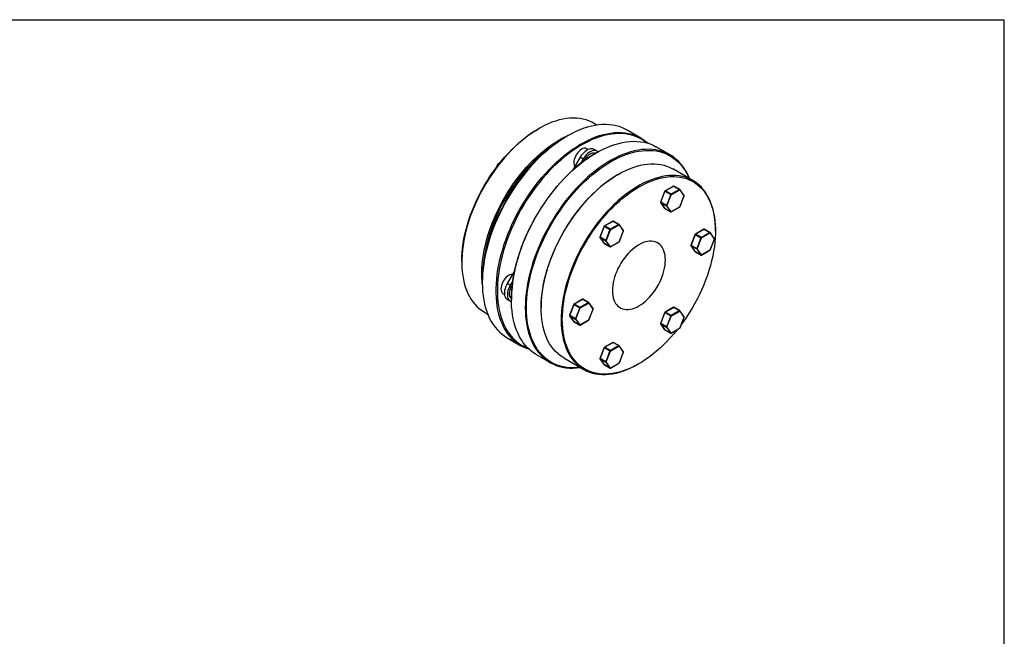
# Model space of a CAD drawing. Extents: x 0.3 to 10.6, y 0.2 to 8.2.
# Drawn here: x 4.8 to 10.6, y 4.5 to 8.2 of the extents above; entities that cross this region are included whole.
import ezdxf

# ---------------------------------------------------------------- set-up
doc = ezdxf.new("R2010")
doc.units = 0
doc.layers.get('0').update_dxf_attribs({"linetype": 'CONTINUOUS'})

msp = doc.modelspace()

# ---------------------------------------------------------------- linework, layer by layer
at = {"color": 7, "linetype": 'CONTINUOUS'}
for p, q in [((0.3299, 8.1921), (10.6299, 8.1921)), ((10.6299, 0.3921), (10.6299, 8.1921)), ((8.2218, 7.569), (8.2022, 7.5803)), ((7.8798, 7.5484), (7.8763, 7.5464)), ((8.4826, 7.4923), (8.4009, 7.5395)), ((8.0465, 7.5044), (8.043, 7.5023)), ((8.1714, 7.425), (8.1638, 7.4294)), ((8.2231, 7.4156), (8.2057, 7.4257)), ((8.2187, 7.4049), (8.2152, 7.4029)), ((8.2303, 7.4115), (8.2231, 7.4156)), ((8.6548, 7.3929), (8.5731, 7.4401)), ((7.6346, 7.3359), (7.6267, 7.3155)), ((7.6497, 7.3452), (7.6357, 7.3371)), ((8.124, 7.3785), (8.0811, 7.3042)), ((8.1414, 7.3684), (8.124, 7.3785)), ((8.1414, 7.3684), (8.1263, 7.3423)), ((8.3485, 7.2778), (8.3451, 7.2758)), ((8.7896, 7.2412), (8.6709, 7.3097)), ((8.6243, 7.1784), (8.5991, 7.1137)), ((8.5999, 7.1129), (8.625, 7.1776)), ((8.625, 7.1776), (8.6585, 7.1583)), ((8.6755, 7.2086), (8.6253, 7.1796)), ((8.6266, 7.1795), (8.6768, 7.2085)), ((8.66, 7.1602), (8.6266, 7.1795)), ((8.6585, 7.1583), (8.6333, 7.0936)), ((8.6366, 7.0925), (8.6617, 7.1572)), ((8.7102, 7.1892), (8.66, 7.1602)), ((8.6617, 7.1572), (8.7119, 7.1862)), ((8.6768, 7.2085), (8.7102, 7.1892)), ((8.7114, 7.1893), (8.678, 7.2086)), ((8.7119, 7.1862), (8.737, 7.1505)), ((8.7373, 7.1529), (8.7122, 7.1886)), ((8.5994, 7.1114), (8.6245, 7.0756)), ((8.6333, 7.0936), (8.5999, 7.1129)), ((8.5999, 7.1109), (8.6333, 7.0916)), ((8.625, 7.0752), (8.5999, 7.1109)), ((8.737, 7.1505), (8.7119, 7.0857)), ((8.7125, 7.0859), (8.7376, 7.1506)), ((8.6585, 7.0559), (8.625, 7.0752)), ((8.6253, 7.0749), (8.6587, 7.0556)), ((8.6333, 7.0916), (8.6585, 7.0559)), ((8.6617, 7.0568), (8.6366, 7.0925)), ((8.6612, 7.0556), (8.7114, 7.0846)), ((8.7119, 7.0857), (8.6617, 7.0568)), ((8.3171, 7.0017), (8.2669, 6.9727)), ((8.2681, 6.9726), (8.3184, 7.0016)), ((8.3518, 6.9823), (8.3015, 6.9533)), ((8.3184, 7.0016), (8.3518, 6.9823)), ((8.353, 6.9824), (8.3196, 7.0017)), ((8.3789, 6.946), (8.3538, 6.9817)), ((8.2658, 6.9715), (8.2407, 6.9068)), ((8.2415, 6.906), (8.2666, 6.9707)), ((8.2666, 6.9707), (8.3, 6.9514)), ((8.3015, 6.9533), (8.2681, 6.9726)), ((8.3, 6.9514), (8.2749, 6.8867)), ((8.2782, 6.8856), (8.3033, 6.9503)), ((8.3033, 6.9503), (8.3535, 6.9793)), ((8.3535, 6.9793), (8.3786, 6.9436)), ((8.3786, 6.9436), (8.3535, 6.8788)), ((8.3541, 6.879), (8.3792, 6.9437)), ((8.8035, 6.9234), (8.7783, 6.8587)), ((8.8548, 6.9536), (8.8045, 6.9247)), ((8.8058, 6.9245), (8.856, 6.9535)), ((8.8392, 6.9052), (8.8058, 6.9245)), ((8.8894, 6.9342), (8.8392, 6.9052)), ((8.8409, 6.9022), (8.8911, 6.9312)), ((8.856, 6.9535), (8.8894, 6.9342)), ((8.8906, 6.9344), (8.8572, 6.9536)), ((8.8911, 6.9312), (8.9162, 6.8955)), ((8.9165, 6.8979), (8.8914, 6.9336)), ((8.9231, 6.942), (8.9231, 6.9461)), ((8.241, 6.9045), (8.2661, 6.8687)), ((8.2749, 6.8867), (8.2415, 6.906)), ((8.2415, 6.904), (8.2749, 6.8847)), ((8.2666, 6.8683), (8.2415, 6.904)), ((8.3, 6.849), (8.2666, 6.8683)), ((8.2669, 6.868), (8.3003, 6.8487)), ((8.2749, 6.8847), (8.3, 6.849)), ((8.3033, 6.8498), (8.2782, 6.8856)), ((8.3028, 6.8487), (8.353, 6.8777)), ((8.3535, 6.8788), (8.3033, 6.8498)), ((8.7791, 6.8579), (8.8043, 6.9227)), ((8.8043, 6.9227), (8.8377, 6.9034)), ((8.8377, 6.9034), (8.8125, 6.8386)), ((8.8158, 6.8375), (8.8409, 6.9022)), ((8.9162, 6.8955), (8.8911, 6.8308)), ((8.8917, 6.8309), (8.9168, 6.8956)), ((8.7786, 6.8564), (8.8037, 6.8206)), ((8.8125, 6.8386), (8.7791, 6.8579)), ((8.7791, 6.8559), (8.8125, 6.8366)), ((8.8043, 6.8202), (8.7791, 6.8559)), ((8.8377, 6.8009), (8.8043, 6.8202)), ((8.8045, 6.8199), (8.8379, 6.8006)), ((8.8125, 6.8366), (8.8377, 6.8009)), ((8.8409, 6.8018), (8.8158, 6.8375)), ((8.8404, 6.8006), (8.8906, 6.8296)), ((8.8911, 6.8308), (8.8409, 6.8018)), ((7.424, 6.7628), (7.424, 6.7588)), ((7.7361, 6.7067), (7.6932, 6.6324)), ((7.5455, 6.6405), (7.5455, 6.6365)), ((7.7257, 6.6485), (7.7106, 6.6224)), ((7.7106, 6.6224), (7.6932, 6.6324)), ((7.669, 6.5725), (7.6767, 6.5681)), ((7.7106, 6.528), (7.6932, 6.538)), ((7.6932, 6.538), (7.7178, 6.5238)), ((7.7106, 6.528), (7.7178, 6.5238)), ((7.7177, 6.5411), (7.7177, 6.5371)), ((8.1379, 6.5398), (8.0877, 6.5108)), ((8.0889, 6.5107), (8.1392, 6.5397)), ((8.1726, 6.5204), (8.1223, 6.4914)), ((8.1241, 6.4884), (8.1743, 6.5174)), ((8.1392, 6.5397), (8.1726, 6.5204)), ((8.1738, 6.5206), (8.1404, 6.5398)), ((8.1743, 6.5174), (8.1994, 6.4817)), ((8.1997, 6.4841), (8.1746, 6.5198)), ((7.5575, 6.4637), (7.5771, 6.4523)), ((7.8927, 6.4922), (7.8927, 6.4882)), ((8.0866, 6.5096), (8.0615, 6.4449)), ((8.0623, 6.4441), (8.0874, 6.5088)), ((8.0874, 6.5088), (8.1208, 6.4896)), ((8.1223, 6.4914), (8.0889, 6.5107)), ((8.1208, 6.4896), (8.0957, 6.4248)), ((8.099, 6.4237), (8.1241, 6.4884)), ((8.1994, 6.4817), (8.1743, 6.417)), ((8.1749, 6.4171), (8.2, 6.4818)), ((8.6243, 6.4615), (8.5991, 6.3968)), ((8.5999, 6.396), (8.625, 6.4608)), ((8.625, 6.4608), (8.6585, 6.4415)), ((8.6755, 6.4918), (8.6253, 6.4628)), ((8.6266, 6.4626), (8.6768, 6.4916)), ((8.66, 6.4434), (8.6266, 6.4626)), ((8.7102, 6.4724), (8.66, 6.4434)), ((8.6617, 6.4403), (8.7119, 6.4693)), ((8.6768, 6.4916), (8.7102, 6.4724)), ((8.7114, 6.4725), (8.678, 6.4918)), ((8.7119, 6.4693), (8.737, 6.4336)), ((8.7373, 6.436), (8.7122, 6.4718)), ((8.0618, 6.4426), (8.0869, 6.4068)), ((8.0957, 6.4248), (8.0623, 6.4441)), ((8.0623, 6.4421), (8.0957, 6.4228)), ((8.0874, 6.4064), (8.0623, 6.4421)), ((8.1208, 6.3871), (8.0874, 6.4064)), ((8.0877, 6.4061), (8.1211, 6.3868)), ((8.0957, 6.4228), (8.1208, 6.3871)), ((8.1241, 6.388), (8.099, 6.4237)), ((8.1236, 6.3868), (8.1738, 6.4158)), ((8.1743, 6.417), (8.1241, 6.388)), ((8.6585, 6.4415), (8.6333, 6.3768)), ((8.6366, 6.3756), (8.6617, 6.4403)), ((8.737, 6.4336), (8.7119, 6.3689)), ((8.7125, 6.369), (8.7376, 6.4337)), ((8.5994, 6.3945), (8.6245, 6.3588)), ((8.6333, 6.3768), (8.5999, 6.396)), ((8.5999, 6.394), (8.6333, 6.3748)), ((8.625, 6.3583), (8.5999, 6.394)), ((8.6585, 6.339), (8.625, 6.3583)), ((8.6253, 6.358), (8.6587, 6.3388)), ((8.6333, 6.3748), (8.6585, 6.339)), ((8.6617, 6.3399), (8.6366, 6.3756)), ((8.6612, 6.3388), (8.7114, 6.3678)), ((8.7119, 6.3689), (8.6617, 6.3399)), ((7.6923, 6.312), (7.774, 6.2648)), ((8.3171, 6.2849), (8.2669, 6.2559)), ((8.2681, 6.2557), (8.3184, 6.2847)), ((8.3184, 6.2847), (8.3518, 6.2655)), ((8.353, 6.2656), (8.3196, 6.2849)), ((8.2658, 6.2546), (8.2407, 6.1899)), ((8.2415, 6.1891), (8.2666, 6.2539)), ((8.2666, 6.2539), (8.3, 6.2346)), ((8.3015, 6.2365), (8.2681, 6.2557)), ((8.3, 6.2346), (8.2749, 6.1699)), ((8.2782, 6.1687), (8.3033, 6.2334)), ((8.3518, 6.2655), (8.3015, 6.2365)), ((8.3033, 6.2334), (8.3535, 6.2624)), ((8.3535, 6.2624), (8.3786, 6.2267)), ((8.3786, 6.2267), (8.3535, 6.162)), ((8.3789, 6.2291), (8.3538, 6.2649)), ((8.3541, 6.1621), (8.3792, 6.2268)), ((7.8645, 6.2126), (7.9462, 6.1654)), ((8.0263, 6.193), (8.1449, 6.1246)), ((8.241, 6.1876), (8.2661, 6.1519)), ((8.2749, 6.1699), (8.2415, 6.1891)), ((8.2415, 6.1871), (8.2749, 6.1678)), ((8.2666, 6.1514), (8.2415, 6.1871)), ((8.2749, 6.1678), (8.3, 6.1321)), ((8.3033, 6.133), (8.2782, 6.1687)), ((8.3, 6.1321), (8.2666, 6.1514)), ((8.2669, 6.1511), (8.3003, 6.1319)), ((8.3028, 6.1319), (8.353, 6.1609)), ((8.3535, 6.162), (8.3033, 6.133)), ((8.4673, 6.1565), (8.4708, 6.1585))]:
    msp.add_line(p, q, dxfattribs=at)
at = {"color": 8, "linetype": 'CONTINUOUS'}
for p, q in [((7.6354, 7.3351), (7.6289, 7.3185)), ((7.6397, 7.3326), (7.6354, 7.3351)), ((7.6484, 7.3437), (7.6369, 7.337)), ((7.6369, 7.337), (7.6412, 7.3345))]:
    msp.add_line(p, q, dxfattribs=at)
at = {"color": 7, "linetype": 'CONTINUOUS'}
for points in [[(8.2022, 7.5803), (8.1922, 7.5857), (8.1757, 7.5933), (8.1585, 7.5995), (8.1406, 7.6043), (8.122, 7.6078), (8.103, 7.6099), (8.0833, 7.6105), (8.0632, 7.6098), (8.0427, 7.6077), (8.0218, 7.6042), (8.0005, 7.5993), (7.979, 7.593), (7.9572, 7.5854), (7.9352, 7.5765), (7.9131, 7.5662), (7.8909, 7.5547), (7.8687, 7.5419), (7.8466, 7.5278), (7.8245, 7.5126), (7.8025, 7.4961), (7.7807, 7.4786), (7.7592, 7.46), (7.7379, 7.4403), (7.717, 7.4197), (7.6965, 7.3981), (7.6763, 7.3756), (7.6567, 7.3523), (7.6376, 7.3282), (7.6191, 7.3033), (7.6012, 7.2778), (7.584, 7.2517), (7.5675, 7.2251), (7.5517, 7.1979), (7.5366, 7.1704), (7.5224, 7.1425), (7.5091, 7.1143), (7.4966, 7.0859), (7.485, 7.0573), (7.4744, 7.0287), (7.4647, 7), (7.4561, 6.9714), (7.4484, 6.9429), (7.4417, 6.9146), (7.4361, 6.8865), (7.4316, 6.8588), (7.4281, 6.8315), (7.4256, 6.8046), (7.4243, 6.7782), (7.424, 6.7524), (7.4248, 6.7273), (7.4267, 6.7028), (7.4297, 6.6791), (7.4337, 6.6562), (7.4388, 6.6342), (7.4449, 6.6131), (7.4521, 6.593), (7.4603, 6.5739), (7.4695, 6.5559), (7.4796, 6.5389), (7.4907, 6.5231), (7.5027, 6.5085), (7.5157, 6.4951), (7.5294, 6.483), (7.544, 6.4721), (7.5575, 6.4637)], [(8.4009, 7.5395), (8.3904, 7.5452), (8.3731, 7.5532), (8.3551, 7.5598), (8.3364, 7.5651), (8.317, 7.569), (8.2971, 7.5715), (8.2766, 7.5726), (8.2557, 7.5723), (8.2343, 7.5706), (8.2125, 7.5675), (8.1903, 7.5631), (8.1678, 7.5572), (8.145, 7.55), (8.1221, 7.5414), (8.0989, 7.5315), (8.0757, 7.5202), (8.0524, 7.5077), (8.0291, 7.494), (8.0058, 7.479), (7.9826, 7.4627), (7.9595, 7.4454), (7.9367, 7.4269), (7.914, 7.4073), (7.8917, 7.3867), (7.8697, 7.3651), (7.8481, 7.3425), (7.8269, 7.319), (7.8062, 7.2947), (7.786, 7.2696), (7.7663, 7.2437), (7.7473, 7.2172), (7.7289, 7.19), (7.7113, 7.1622), (7.6943, 7.1339), (7.6781, 7.1052), (7.6627, 7.0761), (7.6481, 7.0467), (7.6344, 7.017), (7.6216, 6.9871), (7.6097, 6.957), (7.5988, 6.9269), (7.5888, 6.8968), (7.5798, 6.8668), (7.5718, 6.8369), (7.5649, 6.8072), (7.559, 6.7777), (7.5541, 6.7486), (7.5503, 6.7198), (7.5476, 6.6915), (7.546, 6.6637), (7.5455, 6.6365)], [(7.424, 6.7628), (7.4245, 6.7886), (7.4261, 6.8149), (7.4288, 6.8417), (7.4325, 6.8689), (7.4373, 6.8965), (7.4431, 6.9244), (7.45, 6.9526), (7.4579, 6.9809), (7.4667, 7.0093), (7.4766, 7.0377), (7.4874, 7.0661), (7.4991, 7.0944), (7.5117, 7.1226), (7.5251, 7.1505), (7.5394, 7.1781), (7.5545, 7.2054), (7.5704, 7.2322), (7.587, 7.2585), (7.6043, 7.2843), (7.6222, 7.3094), (7.6407, 7.3339), (7.6598, 7.3576), (7.6794, 7.3806), (7.6994, 7.4027), (7.7199, 7.4239), (7.7408, 7.4441), (7.7619, 7.4634), (7.7834, 7.4816), (7.805, 7.4987), (7.8269, 7.5147), (7.8488, 7.5296), (7.8709, 7.5432), (7.8763, 7.5464)], [(7.8221, 6.2437), (7.8198, 6.2445), (7.8018, 6.2511), (7.7844, 6.2592), (7.7678, 6.2685), (7.752, 6.2792), (7.737, 6.2912), (7.7229, 6.3044), (7.7096, 6.3189), (7.6973, 6.3346), (7.6859, 6.3515), (7.6754, 6.3695), (7.6659, 6.3886), (7.6574, 6.4088), (7.65, 6.43), (7.6435, 6.4522), (7.6382, 6.4753), (7.6338, 6.4993), (7.6306, 6.5241), (7.6284, 6.5496), (7.6273, 6.5759), (7.6273, 6.6028), (7.6284, 6.6304), (7.6306, 6.6584), (7.6338, 6.687), (7.6382, 6.7159), (7.6435, 6.7452), (7.65, 6.7748), (7.6574, 6.8046), (7.6659, 6.8346), (7.6754, 6.8647), (7.6859, 6.8948), (7.6973, 6.9249), (7.7096, 6.9548), (7.7229, 6.9847), (7.737, 7.0142), (7.752, 7.0435), (7.7678, 7.0724), (7.7844, 7.1009), (7.8018, 7.129), (7.8198, 7.1564), (7.8385, 7.1833), (7.8578, 7.2095), (7.8778, 7.235), (7.8982, 7.2598), (7.9192, 7.2837), (7.9406, 7.3067), (7.9624, 7.3288), (7.9846, 7.3499), (8.0071, 7.37), (8.0298, 7.3891), (8.0528, 7.407), (8.0759, 7.4238), (8.0992, 7.4394), (8.1225, 7.4538), (8.1458, 7.467), (8.1691, 7.4788), (8.1923, 7.4894), (8.2153, 7.4987), (8.2382, 7.5066), (8.2608, 7.5131), (8.2832, 7.5183), (8.3052, 7.5221), (8.3268, 7.5245), (8.348, 7.5255), (8.3687, 7.5251), (8.3889, 7.5233), (8.4085, 7.52), (8.4275, 7.5155), (8.4459, 7.5095), (8.4636, 7.5021), (8.4806, 7.4935), (8.4968, 7.4834), (8.5122, 7.4721), (8.5249, 7.4612)], [(8.5155, 7.4639), (8.513, 7.466), (8.4977, 7.4772), (8.4816, 7.4872), (8.4648, 7.4958), (8.4472, 7.5031), (8.4289, 7.509), (8.41, 7.5136), (8.3906, 7.5168), (8.3705, 7.5186), (8.3499, 7.519), (8.3289, 7.518), (8.3074, 7.5156), (8.2856, 7.5118), (8.2634, 7.5067), (8.2409, 7.5002), (8.2182, 7.4923), (8.1953, 7.4832), (8.1723, 7.4727), (8.1491, 7.4609), (8.126, 7.4478), (8.1028, 7.4335), (8.0798, 7.418), (8.0568, 7.4013), (8.034, 7.3835), (8.0114, 7.3646), (7.9891, 7.3447), (7.967, 7.3237), (7.9454, 7.3017), (7.9241, 7.2789), (7.9033, 7.2551), (7.883, 7.2306), (7.8632, 7.2052), (7.844, 7.1792), (7.8254, 7.1525), (7.8075, 7.1252), (7.7903, 7.0974), (7.7738, 7.0691), (7.7581, 7.0404), (7.7432, 7.0113), (7.7292, 6.9819), (7.716, 6.9523), (7.7038, 6.9225), (7.6924, 6.8927), (7.682, 6.8628), (7.6726, 6.8329), (7.6642, 6.8031), (7.6568, 6.7735), (7.6504, 6.7441), (7.645, 6.715), (7.6408, 6.6863), (7.6375, 6.6579), (7.6354, 6.6301), (7.6343, 6.6027), (7.6343, 6.576), (7.6354, 6.5499), (7.6375, 6.5245), (7.6408, 6.4999), (7.645, 6.4761), (7.6504, 6.4532), (7.6568, 6.4311), (7.6642, 6.4101), (7.6726, 6.39), (7.682, 6.371), (7.6924, 6.3531), (7.7038, 6.3364), (7.716, 6.3208), (7.7292, 6.3064), (7.7432, 6.2932), (7.7581, 6.2813), (7.7738, 6.2707), (7.7903, 6.2614), (7.8075, 6.2535), (7.815, 6.2505)], [(7.5455, 6.6331), (7.5443, 6.6465), (7.5429, 6.6713), (7.5426, 6.6968), (7.5434, 6.7229), (7.5453, 6.7495), (7.5483, 6.7766), (7.5523, 6.8042), (7.5574, 6.832), (7.5636, 6.8602), (7.5707, 6.8886), (7.5789, 6.9172), (7.5881, 6.9458), (7.5982, 6.9745), (7.6093, 7.0031), (7.6214, 7.0316), (7.6343, 7.0599), (7.6481, 7.088), (7.6627, 7.1157), (7.6781, 7.1431), (7.6943, 7.17), (7.7112, 7.1964), (7.7287, 7.2222), (7.7469, 7.2473), (7.7657, 7.2718), (7.7851, 7.2955), (7.805, 7.3185), (7.8253, 7.3405), (7.846, 7.3616), (7.8671, 7.3818), (7.8885, 7.4009), (7.9102, 7.419), (7.9321, 7.436), (7.9541, 7.4518), (7.9763, 7.4665), (7.9985, 7.4799)], [(7.5455, 6.6405), (7.546, 6.6675), (7.5476, 6.6951), (7.5503, 6.7233), (7.5541, 6.7518), (7.5589, 6.7808), (7.5647, 6.81), (7.5716, 6.8395), (7.5796, 6.8692), (7.5885, 6.8991), (7.5984, 6.9289), (7.6093, 6.9588), (7.6211, 6.9887), (7.6338, 7.0183), (7.6474, 7.0478), (7.6619, 7.0771), (7.6772, 7.106), (7.6933, 7.1345), (7.7101, 7.1626), (7.7277, 7.1901), (7.7459, 7.2171), (7.7648, 7.2435), (7.7843, 7.2692), (7.8044, 7.2942), (7.8249, 7.3183), (7.846, 7.3416), (7.8675, 7.364), (7.8893, 7.3855), (7.9115, 7.406), (7.934, 7.4254), (7.9567, 7.4438), (7.9796, 7.461), (8.0026, 7.4771), (8.0257, 7.492), (8.043, 7.5023)], [(7.972, 7.4555), (7.9634, 7.4498), (7.9415, 7.4344), (7.9198, 7.4178), (7.8982, 7.4001), (7.8769, 7.3814), (7.8559, 7.3616), (7.8352, 7.3409), (7.8149, 7.3192), (7.7951, 7.2967), (7.7758, 7.2733), (7.7569, 7.2492), (7.7387, 7.2244), (7.7211, 7.1989), (7.7042, 7.1729), (7.688, 7.1463), (7.6725, 7.1193), (7.6578, 7.0918), (7.6439, 7.0641), (7.6308, 7.036), (7.6187, 7.0078), (7.6074, 6.9794), (7.5971, 6.951), (7.5878, 6.9226), (7.5794, 6.8942), (7.572, 6.866), (7.5657, 6.8379), (7.5604, 6.8102), (7.5561, 6.7828), (7.5529, 6.7557), (7.5508, 6.7292), (7.5505, 6.7254)], [(7.8645, 6.2126), (7.8583, 6.2163), (7.8425, 6.227), (7.8275, 6.2389), (7.8134, 6.2522), (7.8001, 6.2667), (7.7878, 6.2824), (7.7763, 6.2993), (7.7659, 6.3173), (7.7564, 6.3364), (7.7479, 6.3566), (7.7404, 6.3778), (7.734, 6.4), (7.7286, 6.4231), (7.7243, 6.447), (7.7211, 6.4718), (7.7189, 6.4974), (7.7178, 6.5237), (7.7178, 6.5506), (7.7189, 6.5781), (7.7211, 6.6062), (7.7243, 6.6347), (7.7286, 6.6637), (7.734, 6.693), (7.7404, 6.7226), (7.7479, 6.7524), (7.7564, 6.7824), (7.7659, 6.8125), (7.7763, 6.8426), (7.7878, 6.8726), (7.8001, 6.9026), (7.8134, 6.9324), (7.8275, 6.962), (7.8425, 6.9913), (7.8583, 7.0202), (7.8749, 7.0487), (7.8922, 7.0767), (7.9103, 7.1042), (7.929, 7.1311), (7.9483, 7.1573), (7.9682, 7.1828), (7.9887, 7.2075), (8.0097, 7.2315), (8.0311, 7.2545), (8.0529, 7.2766), (8.0751, 7.2977), (8.0976, 7.3178), (8.1203, 7.3369), (8.1433, 7.3548), (8.1664, 7.3716), (8.1896, 7.3872), (8.2129, 7.4016), (8.2363, 7.4147), (8.2595, 7.4266), (8.2827, 7.4372), (8.3058, 7.4464), (8.3287, 7.4543), (8.3513, 7.4609), (8.3736, 7.4661), (8.3956, 7.4698), (8.4173, 7.4722), (8.4384, 7.4732), (8.4592, 7.4728), (8.4794, 7.471), (8.499, 7.4678), (8.518, 7.4632), (8.5364, 7.4573), (8.5541, 7.4499), (8.571, 7.4412), (8.5731, 7.4401)], [(8.2152, 7.4029), (8.2095, 7.3996), (8.1864, 7.3853), (8.1633, 7.3698), (8.1403, 7.3531), (8.1175, 7.3353), (8.0949, 7.3164), (8.0726, 7.2964), (8.0506, 7.2755), (8.0289, 7.2535), (8.0076, 7.2306), (7.9868, 7.2069), (7.9665, 7.1824), (7.9467, 7.157), (7.9275, 7.131), (7.9089, 7.1043), (7.891, 7.077), (7.8738, 7.0492), (7.8573, 7.0209), (7.8416, 6.9921), (7.8268, 6.9631), (7.8127, 6.9337), (7.7995, 6.9041), (7.7873, 6.8743), (7.7759, 6.8445), (7.7655, 6.8146), (7.7561, 6.7847), (7.7477, 6.7549), (7.7403, 6.7253), (7.7339, 6.6959), (7.7286, 6.6668), (7.7243, 6.6381), (7.721, 6.6097), (7.7189, 6.5819), (7.7178, 6.5545), (7.7177, 6.5411)], [(8.77, 7.2526), (8.7629, 7.2691), (8.7534, 7.2882), (8.743, 7.3062), (8.7315, 7.3231), (8.7192, 7.3388), (8.7059, 7.3533), (8.6918, 7.3665), (8.6768, 7.3785), (8.661, 7.3892), (8.6444, 7.3986), (8.6271, 7.4066), (8.609, 7.4132), (8.5903, 7.4185), (8.571, 7.4224), (8.5511, 7.4249), (8.5306, 7.426), (8.5097, 7.4257), (8.4882, 7.424), (8.4664, 7.4209), (8.4442, 7.4164), (8.4218, 7.4106), (8.399, 7.4034), (8.376, 7.3948), (8.3529, 7.3849), (8.3297, 7.3736), (8.3064, 7.3611), (8.283, 7.3473), (8.2598, 7.3323), (8.2366, 7.3161), (8.2135, 7.2988), (8.1906, 7.2803), (8.168, 7.2607), (8.1457, 7.2401), (8.1237, 7.2185), (8.102, 7.1959), (8.0809, 7.1724), (8.0601, 7.1481), (8.0399, 7.123), (8.0203, 7.0971), (8.0013, 7.0705), (7.9829, 7.0434), (7.9652, 7.0156), (7.9483, 6.9873), (7.9321, 6.9586), (7.9167, 6.9295), (7.9021, 6.9001), (7.8884, 6.8704), (7.8756, 6.8405), (7.8637, 6.8104), (7.8527, 6.7803), (7.8427, 6.7502), (7.8338, 6.7202), (7.8258, 6.6903), (7.8188, 6.6606), (7.8129, 6.6311), (7.8081, 6.602), (7.8043, 6.5732), (7.8016, 6.5449), (7.8, 6.5171), (7.7994, 6.4899)], [(7.8064, 6.4899), (7.8069, 6.5169), (7.8085, 6.5445), (7.8112, 6.5726), (7.815, 6.6012), (7.8198, 6.6301), (7.8257, 6.6594), (7.8326, 6.6889), (7.8405, 6.7186), (7.8494, 6.7484), (7.8593, 6.7783), (7.8702, 6.8082), (7.882, 6.838), (7.8947, 6.8677), (7.9083, 6.8972), (7.9228, 6.9264), (7.9381, 6.9553), (7.9542, 6.9839), (7.971, 7.0119), (7.9886, 7.0395), (8.0068, 7.0665), (8.0257, 7.0929), (8.0452, 7.1186), (8.0653, 7.1435), (8.0859, 7.1677), (8.1069, 7.191), (8.1284, 7.2134), (8.1502, 7.2349), (8.1724, 7.2553), (8.1949, 7.2748), (8.2176, 7.2932), (8.2405, 7.3104), (8.2635, 7.3265), (8.2866, 7.3414), (8.3098, 7.3551), (8.3329, 7.3675), (8.356, 7.3786), (8.379, 7.3885), (8.4018, 7.397), (8.4244, 7.4042), (8.4467, 7.41), (8.4687, 7.4145), (8.4904, 7.4175), (8.5117, 7.4192), (8.5325, 7.4195), (8.5528, 7.4184), (8.5726, 7.4159), (8.5918, 7.4121), (8.6104, 7.4068), (8.6283, 7.4002), (8.6455, 7.3922), (8.662, 7.3829), (8.6777, 7.3723), (8.6925, 7.3605), (8.7066, 7.3473), (8.7198, 7.3329), (8.732, 7.3173), (8.7434, 7.3005), (8.7538, 7.2827), (8.7632, 7.2637), (8.7674, 7.254)], [(8.1318, 7.4262), (8.1247, 7.4215), (8.1178, 7.4156), (8.1112, 7.4087), (8.1052, 7.4009), (8.0998, 7.3924), (8.0952, 7.3835), (8.0915, 7.3744), (8.0888, 7.3653), (8.0871, 7.3563), (8.0865, 7.3478), (8.0871, 7.34), (8.0888, 7.333), (8.0915, 7.327), (8.093, 7.3247)], [(8.2057, 7.4257), (8.1995, 7.4283), (8.1925, 7.4294), (8.185, 7.4291), (8.1771, 7.4272), (8.169, 7.4238), (8.1607, 7.4191), (8.1526, 7.413), (8.1446, 7.4058), (8.1371, 7.3975), (8.1302, 7.3883), (8.124, 7.3785)], [(8.2231, 7.4156), (8.2169, 7.4183), (8.2099, 7.4194), (8.2024, 7.419), (8.1945, 7.4171), (8.1864, 7.4138), (8.1781, 7.409), (8.17, 7.403), (8.162, 7.3957), (8.1545, 7.3874), (8.1476, 7.3783), (8.1414, 7.3684)], [(8.2123, 7.4012), (8.2088, 7.4024), (8.2028, 7.4032), (8.1962, 7.4026), (8.1893, 7.4005), (8.1822, 7.3971), (8.1752, 7.3923), (8.1683, 7.3864), (8.1617, 7.3795), (8.1556, 7.3717), (8.1503, 7.3633), (8.1477, 7.3586)], [(8.3486, 7.2778), (8.3708, 7.29), (8.3929, 7.3009), (8.415, 7.3105), (8.4369, 7.3188), (8.4585, 7.3257), (8.4799, 7.3313), (8.501, 7.3355), (8.5218, 7.3383), (8.5421, 7.3397), (8.562, 7.3398), (8.5813, 7.3384), (8.6001, 7.3356), (8.6184, 7.3315), (8.6359, 7.326), (8.6528, 7.3191), (8.669, 7.3108), (8.6709, 7.3097)], [(8.3451, 7.2758), (8.3286, 7.2659), (8.3066, 7.2517), (8.2847, 7.2362), (8.263, 7.2197), (8.2414, 7.202), (8.2201, 7.1833), (8.1991, 7.1635), (8.1784, 7.1428), (8.1581, 7.1211), (8.1383, 7.0986), (8.1189, 7.0752), (8.1001, 7.0511), (8.0819, 7.0263), (8.0643, 7.0008), (8.0474, 6.9748), (8.0311, 6.9482), (8.0156, 6.9212), (8.0009, 6.8937), (7.9871, 6.866), (7.974, 6.8379), (7.9619, 6.8097), (7.9506, 6.7813), (7.9403, 6.7529), (7.931, 6.7244), (7.9226, 6.6961), (7.9152, 6.6679), (7.9089, 6.6398), (7.9036, 6.6121), (7.8993, 6.5846), (7.8961, 6.5576), (7.8939, 6.5311), (7.8929, 6.505), (7.8927, 6.4922)], [(8.0263, 6.193), (8.0204, 6.1965), (8.0054, 6.2068), (7.9912, 6.2183), (7.9779, 6.231), (7.9654, 6.2451), (7.9538, 6.2603), (7.9432, 6.2766), (7.9335, 6.2941), (7.9248, 6.3127), (7.9172, 6.3323), (7.9105, 6.353), (7.9049, 6.3745), (7.9003, 6.397), (7.8968, 6.4203), (7.8944, 6.4444), (7.893, 6.4692), (7.8928, 6.4946), (7.8936, 6.5207), (7.8955, 6.5474), (7.8984, 6.5745), (7.9025, 6.602), (7.9076, 6.6299), (7.9137, 6.6581), (7.9209, 6.6865), (7.929, 6.7151), (7.9382, 6.7437), (7.9484, 6.7724), (7.9595, 6.801), (7.9715, 6.8295), (7.9844, 6.8578), (7.9982, 6.8858), (8.0128, 6.9136), (8.0282, 6.9409), (8.0444, 6.9678), (8.0613, 6.9942), (8.0789, 7.02), (8.0971, 7.0452), (8.1159, 7.0697), (8.1352, 7.0934), (8.1551, 7.1163), (8.1754, 7.1384), (8.1962, 7.1595), (8.2173, 7.1797), (8.2387, 7.1988), (8.2604, 7.2169), (8.2822, 7.2339), (8.3043, 7.2497), (8.3264, 7.2644), (8.3486, 7.2778)], [(8.9231, 6.9461), (8.9228, 6.9651), (8.9215, 6.9899), (8.919, 7.014), (8.9155, 7.0373), (8.911, 7.0598), (8.9054, 7.0813), (8.8987, 7.1019), (8.891, 7.1216), (8.8823, 7.1402), (8.8727, 7.1576), (8.862, 7.174), (8.8505, 7.1892), (8.838, 7.2032), (8.8246, 7.216), (8.8104, 7.2275), (8.7954, 7.2377), (8.7796, 7.2466), (8.7631, 7.2542), (8.7459, 7.2604), (8.728, 7.2652), (8.7094, 7.2687), (8.6904, 7.2708), (8.6707, 7.2714), (8.6506, 7.2707), (8.6301, 7.2686), (8.6092, 7.2651), (8.5879, 7.2602), (8.5664, 7.254), (8.5446, 7.2463), (8.5226, 7.2374), (8.5005, 7.2271), (8.4783, 7.2156), (8.4561, 7.2028), (8.434, 7.1887), (8.4119, 7.1735), (8.3899, 7.157), (8.3681, 7.1395), (8.3466, 7.1209), (8.3253, 7.1012), (8.3044, 7.0806), (8.2839, 7.059), (8.2637, 7.0365), (8.2441, 7.0132), (8.225, 6.9891), (8.2065, 6.9642), (8.1886, 6.9387), (8.1714, 6.9126), (8.1548, 6.886), (8.1391, 6.8588), (8.124, 6.8313), (8.1098, 6.8034), (8.0965, 6.7752), (8.084, 6.7468), (8.0724, 6.7182), (8.0618, 6.6896), (8.0521, 6.6609), (8.0435, 6.6323), (8.0358, 6.6038), (8.0291, 6.5755), (8.0235, 6.5474), (8.019, 6.5197), (8.0155, 6.4924), (8.013, 6.4655), (8.0117, 6.4391), (8.0114, 6.4133), (8.0122, 6.3882), (8.0141, 6.3637), (8.0171, 6.34), (8.0211, 6.3172), (8.0262, 6.2951), (8.0323, 6.274), (8.0395, 6.2539), (8.0477, 6.2348), (8.0569, 6.2168), (8.067, 6.1998), (8.0781, 6.184), (8.0901, 6.1694), (8.1031, 6.156), (8.1168, 6.1439), (8.1314, 6.133), (8.1469, 6.1234), (8.163, 6.1152), (8.1799, 6.1083), (8.1975, 6.1028), (8.2157, 6.0987), (8.2345, 6.0959), (8.2539, 6.0945), (8.2737, 6.0945), (8.2941, 6.096), (8.3148, 6.0988), (8.3359, 6.103), (8.3573, 6.1085), (8.379, 6.1155), (8.4009, 6.1238), (8.4229, 6.1334), (8.445, 6.1443), (8.4672, 6.1565), (8.4672, 6.1565)], [(8.0183, 6.4197), (8.0189, 6.4455), (8.0205, 6.4718), (8.0231, 6.4986), (8.0269, 6.5258), (8.0317, 6.5534), (8.0375, 6.5813), (8.0444, 6.6094), (8.0522, 6.6378), (8.0611, 6.6662), (8.0709, 6.6946), (8.0817, 6.723), (8.0934, 6.7513), (8.106, 6.7795), (8.1195, 6.8074), (8.1338, 6.835), (8.1489, 6.8622), (8.1647, 6.8891), (8.1813, 6.9154), (8.1986, 6.9411), (8.2165, 6.9663), (8.2351, 6.9908), (8.2541, 7.0145), (8.2737, 7.0374), (8.2938, 7.0595), (8.3143, 7.0807), (8.3351, 7.101), (8.3563, 7.1203), (8.3777, 7.1385), (8.3994, 7.1556), (8.4212, 7.1716), (8.4432, 7.1864), (8.4652, 7.2001), (8.4872, 7.2125), (8.5092, 7.2236), (8.5311, 7.2335), (8.5529, 7.242), (8.5745, 7.2493), (8.5958, 7.2551), (8.6168, 7.2596), (8.6375, 7.2628), (8.6577, 7.2645), (8.6776, 7.2649), (8.6969, 7.2639), (8.7157, 7.2615), (8.7339, 7.2577), (8.7516, 7.2526), (8.7685, 7.2461), (8.7847, 7.2382), (8.8002, 7.2291), (8.8149, 7.2186), (8.8288, 7.2069), (8.8418, 7.1939), (8.854, 7.1797), (8.8652, 7.1643), (8.8755, 7.1478), (8.8849, 7.1301), (8.8933, 7.1114), (8.9006, 7.0917), (8.907, 7.071), (8.9123, 7.0494), (8.9166, 7.0269), (8.9198, 7.0036), (8.9219, 6.9795), (8.923, 6.9547), (8.923, 6.9293), (8.9219, 6.9032), (8.9198, 6.8767), (8.9166, 6.8496), (8.9123, 6.8222), (8.907, 6.7945), (8.9006, 6.7664), (8.8933, 6.7382), (8.8849, 6.7098), (8.8755, 6.6814), (8.8652, 6.653), (8.854, 6.6246), (8.8418, 6.5964), (8.8288, 6.5683), (8.8149, 6.5405), (8.8002, 6.5131), (8.7847, 6.4861), (8.7685, 6.4595), (8.7516, 6.4334), (8.7339, 6.408), (8.7204, 6.3894)], [(8.6273, 6.7713), (8.6268, 6.7859), (8.6252, 6.7998), (8.6225, 6.8129), (8.6188, 6.8251), (8.6141, 6.8363), (8.6084, 6.8465), (8.6018, 6.8555), (8.5943, 6.8633), (8.5859, 6.8699), (8.5768, 6.8752), (8.5669, 6.8791), (8.5564, 6.8817), (8.5453, 6.8829), (8.5336, 6.8828), (8.5216, 6.8813), (8.5092, 6.8784), (8.4965, 6.8741), (8.4837, 6.8686), (8.4707, 6.8617), (8.4578, 6.8536), (8.4449, 6.8444), (8.4323, 6.834), (8.4199, 6.8226), (8.4078, 6.8102), (8.3962, 6.7969), (8.3851, 6.7828), (8.3745, 6.7681), (8.3647, 6.7527), (8.3555, 6.7369), (8.3471, 6.7206), (8.3396, 6.7041), (8.333, 6.6874), (8.3273, 6.6707), (8.3226, 6.6541), (8.3189, 6.6376), (8.3163, 6.6215), (8.3147, 6.6057), (8.3141, 6.5905), (8.3147, 6.5759), (8.3163, 6.562), (8.3189, 6.5489), (8.3226, 6.5367), (8.3273, 6.5255), (8.333, 6.5153), (8.3396, 6.5063), (8.3471, 6.4985), (8.3555, 6.4919), (8.3647, 6.4866), (8.3745, 6.4827), (8.3851, 6.4801), (8.3962, 6.4788), (8.4078, 6.479), (8.4199, 6.4805), (8.4323, 6.4834), (8.4449, 6.4876), (8.4578, 6.4932), (8.4707, 6.5001), (8.4837, 6.5081), (8.4965, 6.5174), (8.5092, 6.5278), (8.5216, 6.5392), (8.5336, 6.5516), (8.5453, 6.5649), (8.5564, 6.5789), (8.5669, 6.5937), (8.5768, 6.6091), (8.5859, 6.6249), (8.5943, 6.6412), (8.6018, 6.6577), (8.6084, 6.6743), (8.6141, 6.691), (8.6188, 6.7077), (8.6225, 6.7241), (8.6252, 6.7403), (8.6268, 6.756), (8.6273, 6.7713)], [(7.5455, 6.6365), (7.546, 6.6099), (7.5476, 6.5839), (7.5503, 6.5588), (7.5541, 6.5344), (7.559, 6.5108), (7.5649, 6.4882), (7.5718, 6.4665), (7.5798, 6.4458), (7.5888, 6.4261), (7.5988, 6.4075), (7.6097, 6.3901), (7.6216, 6.3738), (7.6344, 6.3587), (7.6481, 6.3448), (7.6627, 6.3322), (7.6781, 6.3209), (7.6923, 6.312)], [(7.7242, 6.6861), (7.7216, 6.6863), (7.715, 6.6856), (7.7081, 6.6836), (7.701, 6.6801), (7.694, 6.6754), (7.6871, 6.6695), (7.6805, 6.6626), (7.6744, 6.6548), (7.669, 6.6464), (7.6644, 6.6375), (7.6607, 6.6283), (7.658, 6.6192), (7.6564, 6.6103), (7.6558, 6.6018)], [(7.6932, 6.6324), (7.6878, 6.6221), (7.6834, 6.6115), (7.6799, 6.6009), (7.6776, 6.5904), (7.6764, 6.5803), (7.6764, 6.5708), (7.6776, 6.562), (7.6799, 6.5542), (7.6834, 6.5475), (7.6878, 6.5421), (7.6932, 6.538)], [(7.7106, 6.6224), (7.7052, 6.612), (7.7008, 6.6015), (7.6973, 6.5908), (7.695, 6.5803), (7.6938, 6.5702), (7.6938, 6.5607), (7.695, 6.552), (7.6973, 6.5442), (7.7008, 6.5375), (7.7052, 6.5321), (7.7106, 6.528)], [(7.7177, 6.5445), (7.7149, 6.5469), (7.7112, 6.5518), (7.7085, 6.5578), (7.7068, 6.5648), (7.7063, 6.5726), (7.7068, 6.5811), (7.7085, 6.5901), (7.7112, 6.5992), (7.7149, 6.6083), (7.7195, 6.6172), (7.7223, 6.6218)], [(7.7994, 6.4899), (7.8, 6.4633), (7.8016, 6.4373), (7.8043, 6.4121), (7.8081, 6.3878), (7.8129, 6.3642), (7.8188, 6.3416), (7.8258, 6.3199), (7.8338, 6.2992), (7.8427, 6.2795), (7.8527, 6.2609), (7.8637, 6.2435), (7.8756, 6.2272), (7.8884, 6.2121), (7.9021, 6.1982), (7.9167, 6.1856), (7.9321, 6.1743), (7.9483, 6.1642), (7.9652, 6.1556), (7.9829, 6.1482), (8.0013, 6.1422), (8.0203, 6.1377), (8.0399, 6.1345), (8.0601, 6.1326), (8.0809, 6.1322), (8.102, 6.1332), (8.1237, 6.1356), (8.1253, 6.1359)], [(8.1228, 6.1373), (8.1069, 6.1357), (8.0859, 6.1347), (8.0653, 6.1351), (8.0452, 6.1369), (8.0257, 6.1401), (8.0068, 6.1447), (7.9886, 6.1506), (7.971, 6.1579), (7.9542, 6.1665), (7.9381, 6.1765), (7.9228, 6.1877), (7.9083, 6.2002), (7.8947, 6.214), (7.882, 6.229), (7.8702, 6.2452), (7.8593, 6.2625), (7.8494, 6.281), (7.8405, 6.3005), (7.8326, 6.3211), (7.8257, 6.3426), (7.8198, 6.3651), (7.815, 6.3885), (7.8112, 6.4127), (7.8085, 6.4377), (7.8069, 6.4634), (7.8064, 6.4899)], [(8.6974, 6.3597), (8.6969, 6.3591), (8.6776, 6.3357), (8.6577, 6.3132), (8.6375, 6.2915), (8.6168, 6.2708), (8.5958, 6.251), (8.5745, 6.2323), (8.5529, 6.2146), (8.5311, 6.198), (8.5092, 6.1826), (8.4872, 6.1684), (8.4652, 6.1553), (8.4432, 6.1436), (8.4212, 6.1331), (8.3994, 6.1238), (8.3777, 6.116), (8.3563, 6.1094), (8.3351, 6.1042), (8.3143, 6.1004), (8.2938, 6.098), (8.2737, 6.0969), (8.2541, 6.0972), (8.2351, 6.0989), (8.2165, 6.102), (8.1986, 6.1065), (8.1813, 6.1123), (8.1647, 6.1195), (8.1489, 6.128), (8.1338, 6.1378), (8.1195, 6.1489), (8.106, 6.1612), (8.0934, 6.1748), (8.0817, 6.1896), (8.0709, 6.2056), (8.0611, 6.2227), (8.0522, 6.2409), (8.0444, 6.2601), (8.0375, 6.2803), (8.0317, 6.3015), (8.0269, 6.3235), (8.0231, 6.3464), (8.0205, 6.3702), (8.0189, 6.3946), (8.0183, 6.4197)]]:
    msp.add_lwpolyline(points, dxfattribs=at)
at = {"color": 8, "linetype": 'CONTINUOUS'}
for points in [[(8.5999, 7.1109), (8.5996, 7.1111), (8.5994, 7.1114)], [(8.625, 7.0752), (8.6247, 7.0754), (8.6245, 7.0756)], [(8.625, 7.0752), (8.6252, 7.075), (8.6253, 7.0749), (8.6253, 7.0749)], [(8.6585, 7.0559), (8.6586, 7.0557), (8.6587, 7.0556), (8.6587, 7.0556)], [(8.2415, 6.904), (8.2412, 6.9042), (8.241, 6.9045)], [(8.2666, 6.8683), (8.2663, 6.8685), (8.2661, 6.8687)], [(8.2666, 6.8683), (8.2668, 6.8681), (8.2669, 6.868), (8.2669, 6.868)], [(8.3, 6.849), (8.3002, 6.8488), (8.3003, 6.8487), (8.3003, 6.8487)], [(8.7791, 6.8559), (8.7788, 6.8562), (8.7786, 6.8564)], [(8.8037, 6.8206), (8.8039, 6.8204), (8.8043, 6.8202)], [(8.8043, 6.8202), (8.8044, 6.82), (8.8045, 6.8199), (8.8045, 6.8199)], [(8.8377, 6.8009), (8.8378, 6.8008), (8.8379, 6.8006), (8.8379, 6.8006)], [(8.0618, 6.4426), (8.062, 6.4423), (8.0623, 6.4421)], [(8.0874, 6.4064), (8.0871, 6.4066), (8.0869, 6.4068)], [(8.0874, 6.4064), (8.0876, 6.4062), (8.0877, 6.4061), (8.0877, 6.4061)], [(8.1208, 6.3871), (8.121, 6.3869), (8.1211, 6.3868), (8.1211, 6.3868)], [(8.5994, 6.3945), (8.5996, 6.3943), (8.5999, 6.394)], [(8.6245, 6.3588), (8.6247, 6.3585), (8.625, 6.3583)], [(8.625, 6.3583), (8.6252, 6.3582), (8.6253, 6.358), (8.6253, 6.358)], [(8.6585, 6.339), (8.6586, 6.3389), (8.6587, 6.3388), (8.6587, 6.3388)], [(8.241, 6.1876), (8.2412, 6.1874), (8.2415, 6.1871)], [(8.2661, 6.1519), (8.2663, 6.1516), (8.2666, 6.1514)], [(8.2666, 6.1514), (8.2668, 6.1513), (8.2669, 6.1511), (8.2669, 6.1511)], [(8.3, 6.1321), (8.3002, 6.132), (8.3003, 6.1319), (8.3003, 6.1319)]]:
    msp.add_lwpolyline(points, dxfattribs=at)
at = {"color": 7, "linetype": 'CONTINUOUS'}
for centre, radius, start, end in [((8.2755, 7.0021), 0.5523, 114.16478, 120.10843), ((8.1506, 7.3995), 0.0327, 66.18531, 125.12515), ((7.6369, 7.335), 0.00246, 119.99731, 158.79432), ((7.6389, 7.3338), 0.00378, 122.63797, 159.77289), ((8.6266, 7.1775), 0.00246, 119.99731, 158.79432), ((8.6286, 7.1763), 0.00378, 122.63797, 159.77289), ((8.662, 7.157), 0.00378, 122.63797, 159.77289), ((8.6631, 7.1665), 0.00939, 240.10954, 261.22207), ((8.6579, 7.157), 0.00378, 2.60548, 57.39452), ((8.6768, 7.2065), 0.00246, 60.00269, 119.99731), ((8.7081, 7.186), 0.00378, 2.60548, 57.39452), ((8.7102, 7.1872), 0.00246, 35.10067, 60.00269), ((8.6014, 7.1128), 0.00246, 158.79432, 215.10067), ((8.6019, 7.1119), 0.00225, 153.43643, 206.56357), ((8.7353, 7.1515), 0.00246, 0, 35.10067), ((8.7353, 7.1515), 0.00246, 338.79432, 0), ((8.6266, 7.077), 0.00246, 215.10067, 240.00269), ((8.6353, 7.0926), 0.00225, 153.43643, 206.56357), ((8.638, 7.1018), 0.00939, 240.10954, 261.22207), ((8.6344, 7.0941), 0.00267, 246.02796, 323.97431), ((8.6595, 7.0583), 0.00267, 246.02796, 323.97431), ((8.66, 7.0578), 0.00246, 240.00269, 299.99731), ((8.7102, 7.0868), 0.00246, 299.99731, 338.79432), ((8.3184, 6.9996), 0.00246, 60.00269, 119.99731), ((8.3497, 6.9791), 0.00378, 2.60548, 57.39452), ((8.3518, 6.9803), 0.00246, 35.10067, 60.00269), ((8.2681, 6.9706), 0.00246, 119.99731, 158.79432), ((8.2702, 6.9694), 0.00378, 122.63797, 159.77289), ((8.3036, 6.9501), 0.00378, 122.63797, 159.77289), ((8.3047, 6.9596), 0.00939, 240.10954, 261.22207), ((8.2995, 6.9501), 0.00378, 2.60548, 57.39452), ((8.3769, 6.9446), 0.00246, 0, 35.10067), ((8.3769, 6.9446), 0.00246, 338.79432, 0), ((8.8058, 6.9225), 0.00246, 119.99731, 158.79432), ((8.8078, 6.9214), 0.00378, 122.63797, 159.77289), ((8.856, 6.9515), 0.00246, 60.00269, 119.99731), ((8.8874, 6.9311), 0.00378, 2.60548, 57.39452), ((8.8894, 6.9322), 0.00246, 35.10067, 60.00269), ((8.243, 6.9059), 0.00246, 158.79432, 215.10067), ((8.2435, 6.905), 0.00225, 153.43643, 206.56357), ((8.2681, 6.8701), 0.00246, 215.10067, 240.00269), ((8.2769, 6.8857), 0.00225, 153.43643, 206.56357), ((8.2796, 6.8949), 0.00939, 240.10954, 261.22207), ((8.276, 6.8871), 0.00267, 246.02796, 323.97431), ((8.3518, 6.8798), 0.00246, 299.99731, 338.79432), ((8.8412, 6.9021), 0.00378, 122.63797, 159.77289), ((8.8423, 6.9115), 0.00939, 240.10954, 261.22207), ((8.8371, 6.9021), 0.00378, 2.60548, 57.39452), ((8.9145, 6.8965), 0.00246, 0, 35.10067), ((8.9145, 6.8965), 0.00246, 338.79432, 0), ((8.3011, 6.8514), 0.00267, 246.02796, 323.97431), ((8.3015, 6.8508), 0.00246, 240.00269, 299.99731), ((8.7806, 6.8578), 0.00246, 158.79432, 215.10067), ((8.7811, 6.8569), 0.00225, 153.43643, 206.56357), ((8.8058, 6.8221), 0.00246, 215.10067, 240.00269), ((8.8146, 6.8376), 0.00225, 153.43643, 206.56357), ((8.8172, 6.8468), 0.00939, 240.10954, 261.22207), ((8.8136, 6.8391), 0.00267, 246.02796, 323.97431), ((8.8894, 6.8318), 0.00246, 299.99731, 338.79432), ((8.8387, 6.8033), 0.00267, 246.02796, 323.97431), ((8.8392, 6.8028), 0.00246, 240.00269, 299.99731), ((7.687, 6.5982), 0.0314, 173.54907, 235.13875), ((8.1392, 6.5377), 0.00246, 60.00269, 119.99731), ((8.1705, 6.5172), 0.00378, 2.60548, 57.39452), ((8.1726, 6.5184), 0.00246, 35.10067, 60.00269), ((8.0889, 6.5087), 0.00246, 119.99731, 158.79432), ((8.091, 6.5075), 0.00378, 122.63797, 159.77289), ((8.1244, 6.4883), 0.00378, 122.63797, 159.77289), ((8.1255, 6.4977), 0.00939, 240.10954, 261.22207), ((8.1203, 6.4882), 0.00378, 2.60548, 57.39452), ((8.1977, 6.4827), 0.00246, 0, 35.10067), ((8.1977, 6.4827), 0.00246, 338.79432, 0), ((8.6266, 6.4606), 0.00246, 119.99731, 158.79432), ((8.6286, 6.4595), 0.00378, 122.63797, 159.77289), ((8.6768, 6.4896), 0.00246, 60.00269, 119.99731), ((8.7081, 6.4692), 0.00378, 2.60548, 57.39452), ((8.7102, 6.4703), 0.00246, 35.10067, 60.00269), ((8.0638, 6.444), 0.00246, 158.79432, 215.10067), ((8.0643, 6.4431), 0.00225, 153.43643, 206.56357), ((8.0889, 6.4083), 0.00246, 215.10067, 240.00269), ((8.0977, 6.4238), 0.00225, 153.43643, 206.56357), ((8.1004, 6.433), 0.00939, 240.10954, 261.22207), ((8.0968, 6.4253), 0.00267, 246.02796, 323.97431), ((8.1726, 6.418), 0.00246, 299.99731, 338.79432), ((8.662, 6.4402), 0.00378, 122.63797, 159.77289), ((8.6631, 6.4496), 0.00939, 240.10954, 261.22207), ((8.6579, 6.4402), 0.00378, 2.60548, 57.39452), ((8.7353, 6.4346), 0.00246, 0, 35.10067), ((8.7353, 6.4346), 0.00246, 338.79432, 0), ((8.1219, 6.3895), 0.00267, 246.02796, 323.97431), ((8.1223, 6.389), 0.00246, 240.00269, 299.99731), ((8.6014, 6.3959), 0.00246, 158.79432, 215.10067), ((8.6019, 6.395), 0.00225, 153.43643, 206.56357), ((8.6266, 6.3602), 0.00246, 215.10067, 240.00269), ((8.6353, 6.3758), 0.00225, 153.43643, 206.56357), ((8.638, 6.3849), 0.00939, 240.10954, 261.22207), ((8.6344, 6.3772), 0.00267, 246.02796, 323.97431), ((8.7102, 6.3699), 0.00246, 299.99731, 338.79432), ((8.3184, 6.2827), 0.00246, 60.00269, 119.99731), ((8.6595, 6.3415), 0.00267, 246.02796, 323.97431), ((8.66, 6.3409), 0.00246, 240.00269, 299.99731), ((8.2681, 6.2537), 0.00246, 119.99731, 158.79432), ((8.2702, 6.2526), 0.00378, 122.63797, 159.77289), ((8.3036, 6.2333), 0.00378, 122.63797, 159.77289), ((8.3047, 6.2427), 0.00939, 240.10954, 261.22207), ((8.2995, 6.2333), 0.00378, 2.60548, 57.39452), ((8.3497, 6.2623), 0.00378, 2.60548, 57.39452), ((8.3518, 6.2634), 0.00246, 35.10067, 60.00269), ((8.3769, 6.2277), 0.00246, 0, 35.10067), ((8.3769, 6.2277), 0.00246, 338.79432, 0), ((8.243, 6.189), 0.00246, 158.79432, 215.10067), ((8.2435, 6.1881), 0.00225, 153.43643, 206.56357), ((8.2769, 6.1689), 0.00225, 153.43643, 206.56357), ((8.2796, 6.178), 0.00939, 240.10954, 261.22207), ((8.276, 6.1703), 0.00267, 246.02796, 323.97431), ((8.2681, 6.1533), 0.00246, 215.10067, 240.00269), ((8.3011, 6.1346), 0.00267, 246.02796, 323.97431), ((8.3015, 6.134), 0.00246, 240.00269, 299.99731), ((8.3518, 6.163), 0.00246, 299.99731, 338.79432)]:
    msp.add_arc(centre, radius, start, end, dxfattribs=at)
at = {"color": 8, "linetype": 'CONTINUOUS'}
for centre, radius, start, end in [((7.6358, 7.3363), 0.00125, 200.26329, 252.1043), ((7.6362, 7.336), 0.00124, 54.38242, 114.30712), ((8.6253, 7.1787), 0.00112, 197.10481, 255.26279), ((8.6258, 7.1785), 0.00124, 54.38242, 114.30712), ((8.6761, 7.2075), 0.00124, 54.38242, 114.30712), ((8.6775, 7.2075), 0.00124, 65.84324, 125.46722), ((8.7109, 7.1882), 0.00124, 65.84324, 125.46722), ((8.7104, 7.1876), 0.00204, 316.88143, 30.23219), ((8.6002, 7.114), 0.00112, 197.10481, 255.26279), ((8.7356, 7.1519), 0.00204, 316.88143, 30.23219), ((8.7372, 7.1509), 0.0005, 247.22353, 316.10536), ((8.6605, 7.0566), 0.00118, 304.05635, 7.25583), ((8.7107, 7.0856), 0.00121, 305.01333, 6.29885), ((8.7121, 7.0862), 0.0005, 247.22353, 316.10536), ((8.3176, 7.0006), 0.00124, 54.38242, 114.30712), ((8.3191, 7.0006), 0.00124, 65.84324, 125.46722), ((8.3525, 6.9813), 0.00124, 65.84324, 125.46722), ((8.352, 6.9807), 0.00204, 316.88143, 30.23219), ((8.267, 6.9719), 0.00125, 200.26329, 252.1043), ((8.2674, 6.9716), 0.00124, 54.38242, 114.30712), ((8.3771, 6.945), 0.00204, 316.88143, 30.23219), ((8.3788, 6.944), 0.0005, 247.22353, 316.10536), ((8.8045, 6.9237), 0.00112, 197.10481, 255.26279), ((8.805, 6.9235), 0.00124, 54.38242, 114.30712), ((8.8553, 6.9525), 0.00124, 54.38242, 114.30712), ((8.8567, 6.9525), 0.00124, 65.84324, 125.46722), ((8.8901, 6.9332), 0.00124, 65.84324, 125.46722), ((8.8896, 6.9326), 0.00204, 316.88143, 30.23219), ((8.2418, 6.9071), 0.00112, 197.10481, 255.26279), ((8.3523, 6.8787), 0.00118, 304.05635, 7.25583), ((8.3537, 6.8793), 0.0005, 247.22353, 316.10536), ((8.9148, 6.8969), 0.00197, 315.38305, 31.73057), ((8.9164, 6.896), 0.0005, 247.22353, 316.10536), ((8.3021, 6.8497), 0.00118, 304.05635, 7.25583), ((8.7794, 6.859), 0.00112, 197.10481, 255.26279), ((8.8899, 6.8306), 0.00121, 305.01333, 6.29885), ((8.8913, 6.8312), 0.0005, 247.22353, 316.10536), ((8.8397, 6.8016), 0.00121, 305.01333, 6.29885), ((8.1384, 6.5387), 0.00124, 54.38242, 114.30712), ((8.1399, 6.5387), 0.00124, 65.84324, 125.46722), ((8.1733, 6.5194), 0.00124, 65.84324, 125.46722), ((8.1728, 6.5188), 0.00204, 316.88143, 30.23219), ((8.0878, 6.51), 0.00125, 200.26329, 252.1043), ((8.0882, 6.5097), 0.00124, 54.38242, 114.30712), ((8.198, 6.4831), 0.00197, 315.38305, 31.73057), ((8.1996, 6.4821), 0.0005, 247.22353, 316.10536), ((8.6253, 6.4619), 0.00112, 197.10481, 255.26279), ((8.6258, 6.4616), 0.00124, 54.38242, 114.30712), ((8.6761, 6.4906), 0.00124, 54.38242, 114.30712), ((8.6775, 6.4906), 0.00124, 65.84324, 125.46722), ((8.7109, 6.4713), 0.00124, 65.84324, 125.46722), ((8.7105, 6.4707), 0.00197, 315.38305, 31.73057), ((8.0627, 6.4453), 0.00125, 200.26329, 252.1043), ((8.1731, 6.4168), 0.00118, 304.05635, 7.25583), ((8.1745, 6.4174), 0.0005, 247.22353, 316.10536), ((8.7356, 6.435), 0.00197, 315.38305, 31.73057), ((8.7372, 6.4341), 0.0005, 247.22353, 316.10536), ((8.1229, 6.3878), 0.00118, 304.05635, 7.25583), ((8.6003, 6.3972), 0.00125, 200.26329, 252.1043), ((8.7107, 6.3688), 0.00121, 305.01333, 6.29885), ((8.7121, 6.3693), 0.0005, 247.22353, 316.10536), ((8.3176, 6.2837), 0.00124, 54.38242, 114.30712), ((8.3191, 6.2837), 0.00124, 65.84324, 125.46722), ((8.6605, 6.3398), 0.00121, 305.01333, 6.29885), ((8.267, 6.2551), 0.00125, 200.26329, 252.1043), ((8.2674, 6.2547), 0.00124, 54.38242, 114.30712), ((8.3525, 6.2644), 0.00124, 65.84324, 125.46722), ((8.3521, 6.2638), 0.00197, 315.38305, 31.73057), ((8.3772, 6.2281), 0.00197, 315.38305, 31.73057), ((8.3788, 6.2272), 0.0005, 247.22353, 316.10536), ((8.2419, 6.1903), 0.00125, 200.26329, 252.1043), ((8.3021, 6.1328), 0.00118, 304.05635, 7.25583), ((8.3523, 6.1618), 0.00121, 305.01333, 6.29885), ((8.3537, 6.1624), 0.0005, 247.22353, 316.10536)]:
    msp.add_arc(centre, radius, start, end, dxfattribs=at)

doc.saveas('drawing.dxf')
